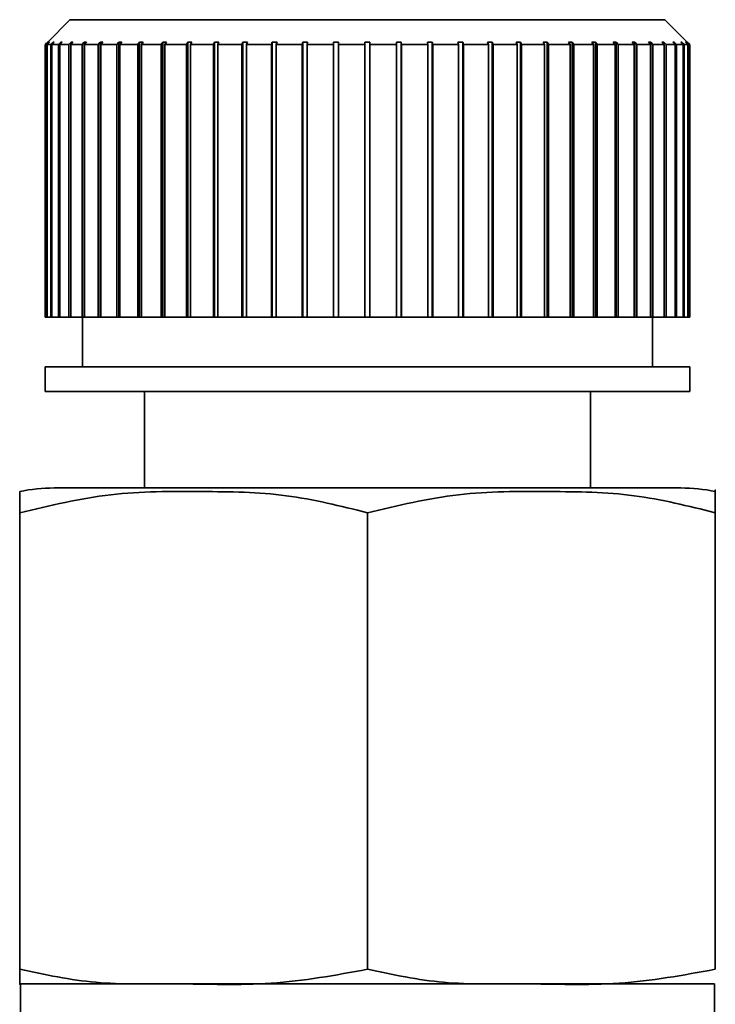
# Paper-space layout 'Blatt1' of a CAD drawing. Units: millimetres. Extents: x 0 to 5940, y 0 to 4200.
# Drawn here: x 2060 to 2074, y 2444 to 2464 of the extents above; entities that cross this region are included whole.
import ezdxf

# ---------------------------------------------------------------- set-up
doc = ezdxf.new("R2010")
doc.units = ezdxf.units.MM
doc.header["$LTSCALE"] = 10

psp = doc.layouts.new('Blatt1')

# ---------------------------------------------------------------- linework, layer by layer
at = {"color": 7, "linetype": 'Continuous', "lineweight": 35}
for p, q in [((2061.226, 2464.122), (2060.776, 2463.672)), ((2073.226, 2464.122), (2061.226, 2464.122)), ((2073.676, 2463.672), (2073.226, 2464.122)), ((2060.776, 2463.672), (2060.727, 2463.622)), ((2060.727, 2463.622), (2060.776, 2463.672)), ((2060.753, 2463.622), (2060.727, 2463.622)), ((2060.727, 2463.622), (2060.727, 2458.122)), ((2060.753, 2463.622), (2060.802, 2463.672)), ((2060.753, 2458.122), (2060.753, 2463.622)), ((2060.812, 2463.672), (2060.763, 2463.622)), ((2060.842, 2463.622), (2060.763, 2463.622)), ((2060.763, 2463.622), (2060.763, 2458.122)), ((2060.802, 2463.672), (2060.812, 2463.672)), ((2060.802, 2463.662), (2060.802, 2463.672)), ((2060.842, 2463.622), (2060.891, 2463.672)), ((2060.842, 2458.122), (2060.842, 2463.622)), ((2060.91, 2463.672), (2060.861, 2463.622)), ((2060.992, 2463.622), (2060.861, 2463.622)), ((2060.861, 2463.622), (2060.861, 2458.122)), ((2060.891, 2463.672), (2060.91, 2463.672)), ((2060.891, 2463.652), (2060.891, 2463.672)), ((2060.992, 2463.622), (2061.04, 2463.672)), ((2060.992, 2458.122), (2060.992, 2463.622)), ((2061.069, 2463.672), (2061.021, 2463.622)), ((2061.202, 2463.622), (2061.021, 2463.622)), ((2061.021, 2463.622), (2061.021, 2458.122)), ((2061.04, 2463.672), (2061.069, 2463.672)), ((2061.04, 2463.642), (2061.04, 2463.672)), ((2061.202, 2463.622), (2061.248, 2463.672)), ((2061.202, 2458.122), (2061.202, 2463.622)), ((2061.286, 2463.672), (2061.24, 2463.622)), ((2061.47, 2463.622), (2061.24, 2463.622)), ((2061.24, 2463.622), (2061.24, 2458.122)), ((2061.248, 2463.672), (2061.286, 2463.672)), ((2061.248, 2463.631), (2061.248, 2463.672)), ((2061.47, 2463.622), (2061.514, 2463.672)), ((2061.47, 2458.122), (2061.47, 2463.622)), ((2061.514, 2463.672), (2061.562, 2463.672)), ((2061.514, 2458.122), (2061.514, 2463.672)), ((2061.562, 2463.672), (2061.518, 2463.622)), ((2061.794, 2463.622), (2061.518, 2463.622)), ((2061.518, 2463.622), (2061.518, 2458.122)), ((2061.794, 2463.622), (2061.836, 2463.672)), ((2061.794, 2458.122), (2061.794, 2463.622)), ((2061.836, 2463.672), (2061.891, 2463.672)), ((2061.836, 2458.122), (2061.836, 2463.672)), ((2061.891, 2463.672), (2061.85, 2463.622)), ((2062.17, 2463.622), (2061.85, 2463.622)), ((2061.85, 2463.622), (2061.85, 2458.122)), ((2062.17, 2463.622), (2062.209, 2463.672)), ((2062.17, 2458.122), (2062.17, 2463.622)), ((2062.209, 2463.672), (2062.272, 2463.672)), ((2062.209, 2458.122), (2062.209, 2463.672)), ((2062.272, 2463.672), (2062.234, 2463.622)), ((2062.595, 2463.622), (2062.234, 2463.622)), ((2062.234, 2463.622), (2062.234, 2458.122)), ((2062.595, 2463.622), (2062.63, 2463.672)), ((2062.595, 2458.122), (2062.595, 2463.622)), ((2062.63, 2463.672), (2062.701, 2463.672)), ((2062.63, 2458.122), (2062.63, 2463.672)), ((2062.701, 2463.672), (2062.666, 2463.622)), ((2063.064, 2463.622), (2062.666, 2463.622)), ((2062.666, 2463.622), (2062.666, 2458.122)), ((2063.064, 2463.622), (2063.096, 2463.672)), ((2063.064, 2458.122), (2063.064, 2463.622)), ((2063.096, 2463.672), (2063.173, 2463.672)), ((2063.096, 2458.122), (2063.096, 2463.672)), ((2063.173, 2463.672), (2063.142, 2463.622)), ((2063.574, 2463.622), (2063.142, 2463.622)), ((2063.142, 2463.622), (2063.142, 2458.122)), ((2063.574, 2463.622), (2063.601, 2463.672)), ((2063.574, 2458.122), (2063.574, 2463.622)), ((2063.601, 2463.672), (2063.684, 2463.672)), ((2063.601, 2458.122), (2063.601, 2463.672)), ((2063.684, 2463.672), (2063.657, 2463.622)), ((2064.118, 2463.622), (2063.657, 2463.622)), ((2063.657, 2463.622), (2063.657, 2458.122)), ((2064.118, 2463.622), (2064.142, 2463.672)), ((2064.118, 2458.122), (2064.118, 2463.622)), ((2064.142, 2463.672), (2064.23, 2463.672)), ((2064.142, 2458.122), (2064.142, 2463.672)), ((2064.23, 2463.672), (2064.206, 2463.622)), ((2064.693, 2463.622), (2064.206, 2463.622)), ((2064.206, 2463.622), (2064.206, 2458.122)), ((2064.693, 2463.622), (2064.712, 2463.672)), ((2064.693, 2458.122), (2064.693, 2463.622)), ((2064.712, 2463.672), (2064.804, 2463.672)), ((2064.712, 2458.122), (2064.712, 2463.672)), ((2064.804, 2463.672), (2064.785, 2463.622)), ((2065.292, 2463.622), (2064.785, 2463.622)), ((2064.785, 2463.622), (2064.785, 2458.122)), ((2065.292, 2463.622), (2065.306, 2463.672)), ((2065.292, 2458.122), (2065.292, 2463.622)), ((2065.306, 2463.672), (2065.402, 2463.672)), ((2065.306, 2458.122), (2065.306, 2463.672)), ((2065.402, 2463.672), (2065.387, 2463.622)), ((2065.909, 2463.622), (2065.387, 2463.622)), ((2065.387, 2463.622), (2065.387, 2458.122)), ((2065.909, 2463.622), (2065.919, 2463.672)), ((2065.909, 2458.122), (2065.909, 2463.622)), ((2065.919, 2463.672), (2066.017, 2463.672)), ((2065.919, 2458.122), (2065.919, 2463.672)), ((2066.017, 2463.672), (2066.007, 2463.622)), ((2066.539, 2463.622), (2066.007, 2463.622)), ((2066.007, 2463.622), (2066.007, 2458.122)), ((2066.539, 2463.622), (2066.544, 2463.672)), ((2066.539, 2458.122), (2066.539, 2463.622)), ((2066.544, 2463.672), (2066.644, 2463.672)), ((2066.544, 2458.122), (2066.544, 2463.672)), ((2066.644, 2463.672), (2066.639, 2463.622)), ((2067.176, 2463.622), (2066.639, 2463.622)), ((2066.639, 2463.622), (2066.639, 2458.122)), ((2067.176, 2463.622), (2067.176, 2463.672)), ((2067.176, 2458.122), (2067.176, 2463.622)), ((2067.276, 2463.672), (2067.276, 2463.622)), ((2067.276, 2463.622), (2067.276, 2458.122)), ((2067.814, 2463.622), (2067.276, 2463.622)), ((2067.809, 2463.672), (2067.908, 2463.672)), ((2067.814, 2463.622), (2067.809, 2463.672)), ((2067.814, 2458.122), (2067.814, 2463.622)), ((2067.908, 2463.672), (2067.913, 2463.622)), ((2067.908, 2458.122), (2067.908, 2463.672)), ((2068.445, 2463.622), (2067.913, 2463.622)), ((2067.913, 2463.622), (2067.913, 2458.122)), ((2068.436, 2463.672), (2068.534, 2463.672)), ((2068.445, 2463.622), (2068.436, 2463.672)), ((2068.445, 2458.122), (2068.445, 2463.622)), ((2068.534, 2463.672), (2068.543, 2463.622)), ((2068.534, 2458.122), (2068.534, 2463.672)), ((2069.065, 2463.622), (2068.543, 2463.622)), ((2068.543, 2463.622), (2068.543, 2458.122)), ((2069.051, 2463.672), (2069.147, 2463.672)), ((2069.065, 2463.622), (2069.051, 2463.672)), ((2069.065, 2458.122), (2069.065, 2463.622)), ((2069.147, 2463.672), (2069.161, 2463.622)), ((2069.147, 2458.122), (2069.147, 2463.672)), ((2069.668, 2463.622), (2069.161, 2463.622)), ((2069.161, 2463.622), (2069.161, 2458.122)), ((2069.648, 2463.672), (2069.741, 2463.672)), ((2069.668, 2463.622), (2069.648, 2463.672)), ((2069.668, 2458.122), (2069.668, 2463.622)), ((2069.741, 2463.672), (2069.76, 2463.622)), ((2069.741, 2458.122), (2069.741, 2463.672)), ((2070.246, 2463.622), (2069.76, 2463.622)), ((2069.76, 2463.622), (2069.76, 2458.122)), ((2070.223, 2463.672), (2070.311, 2463.672)), ((2070.246, 2463.622), (2070.223, 2463.672)), ((2070.246, 2458.122), (2070.246, 2463.622)), ((2070.311, 2463.672), (2070.334, 2463.622)), ((2070.311, 2458.122), (2070.311, 2463.672)), ((2070.796, 2463.622), (2070.334, 2463.622)), ((2070.334, 2463.622), (2070.334, 2458.122)), ((2070.768, 2463.672), (2070.851, 2463.672)), ((2070.796, 2463.622), (2070.768, 2463.672)), ((2070.796, 2458.122), (2070.796, 2463.622)), ((2070.851, 2463.672), (2070.879, 2463.622)), ((2070.851, 2458.122), (2070.851, 2463.672)), ((2071.311, 2463.622), (2070.879, 2463.622)), ((2070.879, 2463.622), (2070.879, 2458.122)), ((2071.28, 2463.672), (2071.357, 2463.672)), ((2071.311, 2463.622), (2071.28, 2463.672)), ((2071.311, 2458.122), (2071.311, 2463.622)), ((2071.357, 2463.672), (2071.388, 2463.622)), ((2071.357, 2458.122), (2071.357, 2463.672)), ((2071.787, 2463.622), (2071.388, 2463.622)), ((2071.388, 2463.622), (2071.388, 2458.122)), ((2071.752, 2463.672), (2071.823, 2463.672)), ((2071.787, 2463.622), (2071.752, 2463.672)), ((2071.787, 2458.122), (2071.787, 2463.622)), ((2071.823, 2463.672), (2071.858, 2463.622)), ((2071.823, 2458.122), (2071.823, 2463.672)), ((2072.219, 2463.622), (2071.858, 2463.622)), ((2071.858, 2463.622), (2071.858, 2458.122)), ((2072.181, 2463.672), (2072.244, 2463.672)), ((2072.219, 2463.622), (2072.181, 2463.672)), ((2072.219, 2458.122), (2072.219, 2463.622)), ((2072.244, 2463.672), (2072.282, 2463.622)), ((2072.244, 2458.122), (2072.244, 2463.672)), ((2072.603, 2463.622), (2072.282, 2463.622)), ((2072.282, 2463.622), (2072.282, 2458.122)), ((2072.562, 2463.672), (2072.617, 2463.672)), ((2072.603, 2463.622), (2072.562, 2463.672)), ((2072.603, 2458.122), (2072.603, 2463.622)), ((2072.617, 2463.672), (2072.659, 2463.622)), ((2072.617, 2458.122), (2072.617, 2463.672)), ((2072.935, 2463.622), (2072.659, 2463.622)), ((2072.659, 2463.622), (2072.659, 2458.122)), ((2072.891, 2463.672), (2072.938, 2463.672)), ((2072.935, 2463.622), (2072.891, 2463.672)), ((2072.935, 2458.122), (2072.935, 2463.622)), ((2072.938, 2463.672), (2072.982, 2463.622)), ((2072.938, 2458.122), (2072.938, 2463.672)), ((2073.212, 2463.622), (2072.982, 2463.622)), ((2072.982, 2463.622), (2072.982, 2458.122)), ((2073.166, 2463.672), (2073.204, 2463.672)), ((2073.212, 2463.622), (2073.166, 2463.672)), ((2073.204, 2463.672), (2073.251, 2463.622)), ((2073.204, 2463.631), (2073.204, 2463.672)), ((2073.212, 2458.122), (2073.212, 2463.622)), ((2073.432, 2463.622), (2073.251, 2463.622)), ((2073.251, 2463.622), (2073.251, 2458.122)), ((2073.384, 2463.672), (2073.413, 2463.672)), ((2073.432, 2463.622), (2073.384, 2463.672)), ((2073.413, 2463.672), (2073.461, 2463.622)), ((2073.413, 2463.642), (2073.413, 2463.672)), ((2073.432, 2458.122), (2073.432, 2463.622)), ((2073.592, 2463.622), (2073.461, 2463.622)), ((2073.461, 2463.622), (2073.461, 2458.122)), ((2073.543, 2463.672), (2073.562, 2463.672)), ((2073.592, 2463.622), (2073.543, 2463.672)), ((2073.562, 2463.672), (2073.611, 2463.622)), ((2073.562, 2463.652), (2073.562, 2463.672)), ((2073.592, 2458.122), (2073.592, 2463.622)), ((2073.69, 2463.622), (2073.611, 2463.622)), ((2073.611, 2463.622), (2073.611, 2458.122)), ((2073.64, 2463.672), (2073.65, 2463.672)), ((2073.69, 2463.622), (2073.64, 2463.672)), ((2073.65, 2463.672), (2073.7, 2463.622)), ((2073.65, 2463.662), (2073.65, 2463.672)), ((2073.676, 2463.672), (2073.726, 2463.622)), ((2073.726, 2463.622), (2073.676, 2463.672)), ((2073.69, 2458.122), (2073.69, 2463.622)), ((2073.726, 2463.622), (2073.7, 2463.622)), ((2073.7, 2463.622), (2073.7, 2458.122)), ((2073.726, 2458.122), (2073.726, 2463.622)), ((2060.753, 2458.122), (2060.727, 2458.122)), ((2060.763, 2458.122), (2060.753, 2458.122)), ((2060.842, 2458.122), (2060.763, 2458.122)), ((2060.861, 2458.122), (2060.842, 2458.122)), ((2060.992, 2458.122), (2060.861, 2458.122)), ((2061.021, 2458.122), (2060.992, 2458.122)), ((2061.202, 2458.122), (2061.021, 2458.122)), ((2061.24, 2458.122), (2061.202, 2458.122)), ((2061.47, 2458.122), (2061.24, 2458.122)), ((2061.514, 2458.122), (2061.47, 2458.122)), ((2061.476, 2458.122), (2061.476, 2457.122)), ((2061.518, 2458.122), (2061.514, 2458.122)), ((2061.794, 2458.122), (2061.518, 2458.122)), ((2061.836, 2458.122), (2061.794, 2458.122)), ((2061.85, 2458.122), (2061.836, 2458.122)), ((2062.17, 2458.122), (2061.85, 2458.122)), ((2062.209, 2458.122), (2062.17, 2458.122)), ((2062.234, 2458.122), (2062.209, 2458.122)), ((2062.595, 2458.122), (2062.234, 2458.122)), ((2062.63, 2458.122), (2062.595, 2458.122)), ((2062.666, 2458.122), (2062.63, 2458.122)), ((2063.064, 2458.122), (2062.666, 2458.122)), ((2063.096, 2458.122), (2063.064, 2458.122)), ((2063.142, 2458.122), (2063.096, 2458.122)), ((2063.574, 2458.122), (2063.142, 2458.122)), ((2063.601, 2458.122), (2063.574, 2458.122)), ((2063.657, 2458.122), (2063.601, 2458.122)), ((2064.118, 2458.122), (2063.657, 2458.122)), ((2064.142, 2458.122), (2064.118, 2458.122)), ((2064.206, 2458.122), (2064.142, 2458.122)), ((2064.693, 2458.122), (2064.206, 2458.122)), ((2064.712, 2458.122), (2064.693, 2458.122)), ((2064.785, 2458.122), (2064.712, 2458.122)), ((2065.292, 2458.122), (2064.785, 2458.122)), ((2065.306, 2458.122), (2065.292, 2458.122)), ((2065.387, 2458.122), (2065.306, 2458.122)), ((2065.909, 2458.122), (2065.387, 2458.122)), ((2065.919, 2458.122), (2065.909, 2458.122)), ((2066.007, 2458.122), (2065.919, 2458.122)), ((2066.539, 2458.122), (2066.007, 2458.122)), ((2066.544, 2458.122), (2066.539, 2458.122)), ((2066.639, 2458.122), (2066.544, 2458.122)), ((2067.176, 2458.122), (2066.639, 2458.122)), ((2067.276, 2458.122), (2067.176, 2458.122)), ((2067.814, 2458.122), (2067.276, 2458.122)), ((2067.908, 2458.122), (2067.814, 2458.122)), ((2067.913, 2458.122), (2067.908, 2458.122)), ((2068.445, 2458.122), (2067.913, 2458.122)), ((2068.534, 2458.122), (2068.445, 2458.122)), ((2068.543, 2458.122), (2068.534, 2458.122)), ((2069.065, 2458.122), (2068.543, 2458.122)), ((2069.147, 2458.122), (2069.065, 2458.122)), ((2069.161, 2458.122), (2069.147, 2458.122)), ((2069.668, 2458.122), (2069.161, 2458.122)), ((2069.741, 2458.122), (2069.668, 2458.122)), ((2069.76, 2458.122), (2069.741, 2458.122)), ((2070.246, 2458.122), (2069.76, 2458.122)), ((2070.311, 2458.122), (2070.246, 2458.122)), ((2070.334, 2458.122), (2070.311, 2458.122)), ((2070.796, 2458.122), (2070.334, 2458.122)), ((2070.851, 2458.122), (2070.796, 2458.122)), ((2070.879, 2458.122), (2070.851, 2458.122)), ((2071.311, 2458.122), (2070.879, 2458.122)), ((2071.357, 2458.122), (2071.311, 2458.122)), ((2071.388, 2458.122), (2071.357, 2458.122)), ((2071.787, 2458.122), (2071.388, 2458.122)), ((2071.823, 2458.122), (2071.787, 2458.122)), ((2071.858, 2458.122), (2071.823, 2458.122)), ((2072.219, 2458.122), (2071.858, 2458.122)), ((2072.244, 2458.122), (2072.219, 2458.122)), ((2072.282, 2458.122), (2072.244, 2458.122)), ((2072.603, 2458.122), (2072.282, 2458.122)), ((2072.617, 2458.122), (2072.603, 2458.122)), ((2072.659, 2458.122), (2072.617, 2458.122)), ((2072.935, 2458.122), (2072.659, 2458.122)), ((2072.938, 2458.122), (2072.935, 2458.122)), ((2072.982, 2458.122), (2072.938, 2458.122)), ((2072.976, 2457.122), (2072.976, 2458.122)), ((2073.212, 2458.122), (2072.982, 2458.122)), ((2073.251, 2458.122), (2073.212, 2458.122)), ((2073.432, 2458.122), (2073.251, 2458.122)), ((2073.461, 2458.122), (2073.432, 2458.122)), ((2073.592, 2458.122), (2073.461, 2458.122)), ((2073.611, 2458.122), (2073.592, 2458.122)), ((2073.69, 2458.122), (2073.611, 2458.122)), ((2073.7, 2458.122), (2073.69, 2458.122)), ((2073.726, 2458.122), (2073.7, 2458.122)), ((2060.726, 2457.122), (2060.726, 2456.622)), ((2073.726, 2457.122), (2060.726, 2457.122)), ((2073.726, 2456.622), (2073.726, 2457.122)), ((2073.726, 2456.622), (2060.726, 2456.622)), ((2062.726, 2456.622), (2062.726, 2454.68)), ((2071.726, 2454.68), (2071.726, 2456.622)), ((2073.549, 2454.68), (2060.904, 2454.68)), ((2060.212, 2444.975), (2060.212, 2454.18)), ((2067.226, 2444.975), (2067.226, 2454.18)), ((2074.241, 2444.975), (2074.241, 2454.18)), ((2060.226, 2444.68), (2060.226, 2442.78)), ((2074.226, 2444.68), (2060.226, 2444.68)), ((2074.226, 2442.78), (2074.226, 2444.68))]:
    psp.add_line(p, q, dxfattribs=at)
for centre, start, end in [((2060.904, 2451.27), 90, 101.7193), ((2073.549, 2451.27), 78.2736, 90)]:
    psp.add_arc(centre, 3.41, start, end, dxfattribs=at)
psp.add_open_spline([(2067.176, 2463.672), (2067.193, 2463.672), (2067.226, 2463.672), (2067.26, 2463.672), (2067.276, 2463.672)], degree=3, dxfattribs=at)
for points, knots in [([(2067.226, 2454.18), (2066.683, 2454.316), (2065.581, 2454.592), (2063.84, 2454.611), (2062.033, 2454.616), (2060.822, 2454.326), (2060.212, 2454.18)], [0, 0, 0, 0, 0.235328, 0.476818, 0.736465, 1, 1, 1, 1]), ([(2060.212, 2454.18), (2060.212, 2454.232), (2060.212, 2454.591), (2060.212, 2454.6), (2060.212, 2454.608)], [0, 0, 0, 0, 0.145886, 1, 1, 1, 1]), ([(2074.241, 2454.18), (2073.698, 2454.316), (2072.596, 2454.592), (2070.855, 2454.611), (2069.047, 2454.616), (2067.836, 2454.326), (2067.226, 2454.18)], [0, 0, 0, 0, 0.235328, 0.476818, 0.736465, 1, 1, 1, 1]), ([(2074.241, 2454.608), (2074.241, 2454.609), (2074.241, 2454.692), (2074.241, 2454.587), (2074.241, 2454.257), (2074.241, 2454.18)], [0, 0, 0, 0, 0.000891, 0.766515, 1, 1, 1, 1]), ([(2060.212, 2444.975), (2060.722, 2444.866), (2061.758, 2444.648), (2063.459, 2444.702), (2065.293, 2444.62), (2066.58, 2444.856), (2067.226, 2444.975)], [0, 0, 0, 0, 0.220445, 0.446732, 0.722276, 1, 1, 1, 1]), ([(2060.212, 2444.975), (2060.212, 2444.88), (2060.212, 2444.688), (2060.212, 2444.681), (2060.212, 2444.685), (2060.212, 2444.635), (2060.212, 2444.861), (2060.212, 2444.975)], [0, 0, 0, 0, 0.176108, 0.35645, 0.500148, 0.748947, 1, 1, 1, 1]), ([(2067.226, 2444.975), (2067.737, 2444.866), (2068.772, 2444.648), (2070.474, 2444.702), (2072.308, 2444.62), (2073.595, 2444.856), (2074.241, 2444.975)], [0, 0, 0, 0, 0.220445, 0.446732, 0.722276, 1, 1, 1, 1])]:
    psp.add_open_spline(points, degree=3, knots=knots, dxfattribs=at)

doc.saveas('drawing.dxf')
